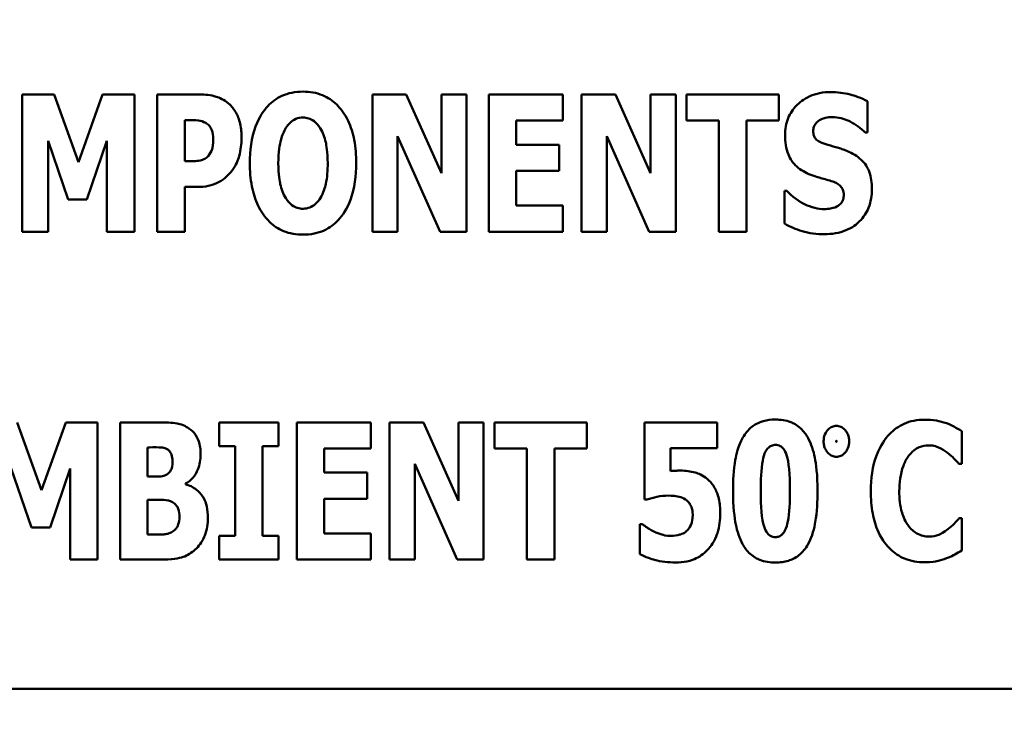
# Model space of a CAD drawing. Units: inches. Extents: x 4 to 172, y 2 to 134.
# Drawn here: x 60 to 61, y 77 to 77 of the extents above; entities that cross this region are included whole.
import ezdxf

# ---------------------------------------------------------------- set-up
doc = ezdxf.new("R2010")
doc.units = ezdxf.units.IN
doc.header["$LTSCALE"] = 8
doc.header["$MEASUREMENT"] = 0
for name, color, linetype, lineweight in [('Dimension (ANSI)', 7, 'Continuous', 25), ('Symbol (ANSI)', 7, 'Continuous', 25), ('Visible (ANSI)', 7, 'Continuous', 50)]:
    doc.layers.add(name, color=color, linetype=linetype, lineweight=lineweight)
doc.styles.add('Note Text (ANSI)', font='tahoma.ttf')
doc.dimstyles.new('Default (ANSI)', dxfattribs={"dimscale": 8, "dimtxt": 0.12, "dimasz": 0.098425, "dimexe": 0.125, "dimexo": 0.0625, "dimgap": 0.031496, "dimtad": 0, "dimtih": 1, "dimtoh": 1, "dimrnd": 1e-08, "dimzin": 0, "dimdsep": 46, "dimtxsty": 'Note Text (ANSI)', "dimcen": 0.09, "dimdle": 0.393701, "dimclrd": 256, "dimclre": 256, "dimclrt": 256, "dimadec": 0, "dimazin": 1, "dimtfac": 1, "dimtofl": 0, "dimtmove": 0, "dimatfit": 3, "dimfxl": 1, "dimtolj": 1, "dimtzin": 4, "dimlwd": -1, "dimlwe": -1, "dimarcsym": 0})
doc.dimstyles.new('Default (ANSI)$7', dxfattribs={"dimscale": 8, "dimtxt": 0.12, "dimasz": 0.098425, "dimexe": 0.125, "dimexo": 0.0625, "dimgap": 0.031496, "dimtad": 0, "dimtih": 1, "dimtoh": 1, "dimrnd": 1e-08, "dimzin": 0, "dimdsep": 46, "dimtxsty": 'Note Text (ANSI)', "dimcen": 0.09, "dimdle": 0.393701, "dimclrd": 256, "dimclre": 256, "dimclrt": 256, "dimadec": 0, "dimazin": 1, "dimtfac": 1, "dimtofl": 0, "dimtmove": 0, "dimatfit": 3, "dimfxl": 1, "dimtolj": 1, "dimtzin": 4, "dimlwd": -1, "dimlwe": -1, "dimarcsym": 0})

# ---------------------------------------------------------------- blocks, each defined once
blk = doc.blocks.new('*D33')
at = {"layer": 'Defpoints', "color": 0, "transparency": 16777216}
for p in [(66.55682, 81.25202), (66.55682, 78.10241), (45.05682, 75.75241)]:
    blk.add_point(p, dxfattribs=at)
at = {"layer": 'Dimension (ANSI)', "transparency": 16777216}
for p, q in [((45.05682, 76.25241), (45.05682, 82.25202)), ((66.55682, 78.60241), (66.55682, 82.25202)), ((45.84422, 81.25202), (53.97527, 81.25202)), ((65.76942, 81.25202), (57.63837, 81.25202))]:
    blk.add_line(p, q, dxfattribs=at)
for points in [[(45.84422, 81.38325), (45.84422, 81.12079), (45.05682, 81.25202)], [(65.76942, 81.38325), (65.76942, 81.12079), (66.55682, 81.25202)]]:
    blk.add_solid(points, dxfattribs=at)
at = {"layer": 'Dimension (ANSI)', "transparency": 16777216, "insert": (54.22724, 81.75201), "char_height": 0.96, "attachment_point": 1, "style": 'Note Text (ANSI)'}
blk.add_mtext('\\A1;21.50', dxfattribs=at)
blk = doc.blocks.new('*D41')
at = {"layer": 'Defpoints', "color": 0, "transparency": 16777216}
for p in [(90.05682, 83.17298), (43.86682, 50.15642), (90.05682, 48.39491)]:
    blk.add_point(p, dxfattribs=at)
at = {"layer": 'Dimension (ANSI)', "transparency": 16777216}
for p, q in [((43.86682, 50.65642), (43.86682, 84.17298)), ((90.05682, 48.89491), (90.05682, 84.17298)), ((44.65422, 83.17298), (59.22057, 83.17298)), ((89.26942, 83.17298), (63.36658, 83.17298))]:
    blk.add_line(p, q, dxfattribs=at)
for points in [[(44.65422, 83.30421), (44.65422, 83.04175), (43.86682, 83.17298)], [(89.26942, 83.30421), (89.26942, 83.04175), (90.05682, 83.17298)]]:
    blk.add_solid(points, dxfattribs=at)
at = {"layer": 'Dimension (ANSI)', "transparency": 16777216, "insert": (59.47254, 83.67264), "char_height": 0.96, "attachment_point": 1, "style": 'Note Text (ANSI)'}
blk.add_mtext('\\A1; \\fTahoma|b0|i0;\\H0.9600;46.50', dxfattribs=at)

msp = doc.modelspace()

# ---------------------------------------------------------------- linework, layer by layer
at = {"layer": 'Visible (ANSI)'}
for p, q in [((60.46131, 77.21412), (60.43794, 77.21412)), ((60.43794, 77.21412), (60.43794, 77.11294)), ((60.47927, 77.16419), (60.46131, 77.21412)), ((60.49714, 77.21412), (60.47927, 77.16419)), ((60.52051, 77.21412), (60.49714, 77.21412)), ((60.52051, 77.11294), (60.52051, 77.21412)), ((60.56864, 77.21412), (60.53724, 77.21412)), ((60.53724, 77.21412), (60.53724, 77.11294)), ((60.72082, 77.21412), (60.6959, 77.21412)), ((60.6959, 77.21412), (60.6959, 77.11294)), ((60.74665, 77.15615), (60.72082, 77.21412)), ((60.76518, 77.21412), (60.74665, 77.21412)), ((60.74665, 77.21412), (60.74665, 77.15615)), ((60.76518, 77.11294), (60.76518, 77.21412)), ((60.78158, 77.21412), (60.78158, 77.11294)), ((60.83619, 77.21412), (60.78158, 77.21412)), ((60.83619, 77.19485), (60.83619, 77.21412)), ((60.87489, 77.21412), (60.84996, 77.21412)), ((60.84996, 77.21412), (60.84996, 77.11294)), ((60.90072, 77.15615), (60.87489, 77.21412)), ((60.91925, 77.21412), (60.90072, 77.21412)), ((60.90072, 77.21412), (60.90072, 77.15615)), ((60.91925, 77.11294), (60.91925, 77.21412)), ((60.92728, 77.21412), (60.92728, 77.19485)), ((60.99534, 77.21412), (60.92728, 77.21412)), ((60.99534, 77.19485), (60.99534, 77.21412)), ((61.06061, 77.186), (61.06061, 77.20912)), ((60.55757, 77.16493), (60.55757, 77.19526)), ((60.55757, 77.19526), (60.56044, 77.19526)), ((60.80175, 77.19485), (60.83619, 77.19485)), ((60.80175, 77.17706), (60.80175, 77.19485)), ((60.92728, 77.19485), (60.95115, 77.19485)), ((60.95115, 77.19485), (60.95115, 77.11294)), ((60.97148, 77.11294), (60.97148, 77.19485)), ((60.97148, 77.19485), (60.99534, 77.19485)), ((61.0588, 77.186), (61.06061, 77.186)), ((60.45705, 77.18001), (60.4718, 77.13672)), ((60.45705, 77.11294), (60.45705, 77.18001)), ((60.48558, 77.13672), (60.50034, 77.18001)), ((60.50034, 77.18001), (60.50034, 77.11294)), ((60.71443, 77.11294), (60.71443, 77.18346)), ((60.71443, 77.18346), (60.74567, 77.11294)), ((60.83348, 77.17706), (60.80175, 77.17706)), ((60.83348, 77.15779), (60.83348, 77.17706)), ((60.86849, 77.11294), (60.86849, 77.18346)), ((60.86849, 77.18346), (60.89973, 77.11294)), ((60.55897, 77.16493), (60.55757, 77.16493)), ((60.80175, 77.13221), (60.80175, 77.15779)), ((60.80175, 77.15779), (60.83348, 77.15779)), ((60.55757, 77.11294), (60.55757, 77.14607)), ((60.55757, 77.14607), (60.56823, 77.14607)), ((61.00116, 77.14303), (60.99928, 77.14303)), ((60.99928, 77.14303), (60.99928, 77.11893)), ((60.4718, 77.13672), (60.48558, 77.13672)), ((60.83619, 77.13221), (60.80175, 77.13221)), ((60.83619, 77.11294), (60.83619, 77.13221)), ((60.43794, 77.11294), (60.45705, 77.11294)), ((60.50034, 77.11294), (60.52051, 77.11294)), ((60.53724, 77.11294), (60.55757, 77.11294)), ((60.6959, 77.11294), (60.71443, 77.11294)), ((60.74567, 77.11294), (60.76518, 77.11294)), ((60.78158, 77.11294), (60.83619, 77.11294)), ((60.84996, 77.11294), (60.86849, 77.11294)), ((60.89973, 77.11294), (60.91925, 77.11294)), ((60.95115, 77.11294), (60.97148, 77.11294)), ((60.45209, 76.92248), (60.43413, 76.97242)), ((60.46996, 76.97242), (60.45209, 76.92248)), ((60.49333, 76.97242), (60.46996, 76.97242)), ((60.49333, 76.87124), (60.49333, 76.97242)), ((60.53859, 76.97242), (60.51006, 76.97242)), ((60.51006, 76.97242), (60.51006, 76.87124)), ((60.58303, 76.97242), (60.58303, 76.95479)), ((60.62665, 76.97242), (60.58303, 76.97242)), ((60.62665, 76.95479), (60.62665, 76.97242)), ((60.69471, 76.97242), (60.6401, 76.97242)), ((60.6401, 76.97242), (60.6401, 76.87124)), ((60.69471, 76.95315), (60.69471, 76.97242)), ((60.70848, 76.97242), (60.70848, 76.87124)), ((60.73341, 76.97242), (60.70848, 76.97242)), ((60.75924, 76.91445), (60.73341, 76.97242)), ((60.77777, 76.97242), (60.75924, 76.97242)), ((60.75924, 76.97242), (60.75924, 76.91445)), ((60.77777, 76.87124), (60.77777, 76.97242)), ((60.85386, 76.97242), (60.78581, 76.97242)), ((60.78581, 76.97242), (60.78581, 76.95315)), ((60.85386, 76.95315), (60.85386, 76.97242)), ((60.94988, 76.97242), (60.89633, 76.97242)), ((60.89633, 76.97242), (60.89633, 76.91559)), ((60.94988, 76.95331), (60.94988, 76.97242)), ((61.12996, 76.94183), (61.12996, 76.96594)), ((60.53023, 76.93249), (60.53023, 76.95397)), ((60.53023, 76.95397), (60.53162, 76.95397)), ((60.58303, 76.95479), (60.59468, 76.95479)), ((60.59468, 76.95479), (60.59468, 76.88886)), ((60.61501, 76.88886), (60.61501, 76.95479)), ((60.61501, 76.95479), (60.62665, 76.95479)), ((60.66027, 76.93536), (60.66027, 76.95315)), ((60.66027, 76.95315), (60.69471, 76.95315)), ((60.78581, 76.95315), (60.80967, 76.95315)), ((60.80967, 76.95315), (60.80967, 76.87124)), ((60.83, 76.87124), (60.83, 76.95315)), ((60.83, 76.95315), (60.85386, 76.95315)), ((60.91552, 76.9365), (60.91552, 76.95331)), ((60.91552, 76.95331), (60.94988, 76.95331)), ((60.42987, 76.93831), (60.44463, 76.89501)), ((60.4584, 76.89501), (60.47316, 76.93831)), ((60.47316, 76.93831), (60.47316, 76.87124)), ((60.72702, 76.94175), (60.75826, 76.87124)), ((60.72702, 76.87124), (60.72702, 76.94175)), ((61.12791, 76.94183), (61.12996, 76.94183)), ((60.53277, 76.93249), (60.53023, 76.93249)), ((60.692, 76.93536), (60.66027, 76.93536)), ((60.692, 76.91609), (60.692, 76.93536)), ((60.55819, 76.92675), (60.55819, 76.92724)), ((60.66027, 76.8905), (60.66027, 76.91609)), ((60.66027, 76.91609), (60.692, 76.91609)), ((60.53023, 76.88968), (60.53023, 76.91518)), ((60.53023, 76.91518), (60.53392, 76.91518)), ((60.89633, 76.91559), (60.89806, 76.91559)), ((61.12996, 76.90174), (61.12816, 76.90174)), ((61.12996, 76.87796), (61.12996, 76.90174)), ((60.44463, 76.89501), (60.4584, 76.89501)), ((60.89289, 76.89731), (60.89289, 76.87525)), ((60.89478, 76.89731), (60.89289, 76.89731)), ((60.53129, 76.88968), (60.53023, 76.88968)), ((60.58303, 76.88886), (60.58303, 76.87124)), ((60.59468, 76.88886), (60.58303, 76.88886)), ((60.62665, 76.88886), (60.61501, 76.88886)), ((60.62665, 76.87124), (60.62665, 76.88886)), ((60.69471, 76.8905), (60.66027, 76.8905)), ((60.69471, 76.87124), (60.69471, 76.8905)), ((60.47316, 76.87124), (60.49333, 76.87124)), ((60.51006, 76.87124), (60.54236, 76.87124)), ((60.58303, 76.87124), (60.62665, 76.87124)), ((60.6401, 76.87124), (60.69471, 76.87124)), ((60.70848, 76.87124), (60.72702, 76.87124)), ((60.75826, 76.87124), (60.77777, 76.87124)), ((60.80967, 76.87124), (60.83, 76.87124)), ((59.44985, 76.77603), (61.44985, 76.77603))]:
    msp.add_line(p, q, dxfattribs=at)
for points, knots in [([(60.58988, 77.20748), (60.58649, 77.21033), (60.58321, 77.21173), (60.57687, 77.21373), (60.57264, 77.21412), (60.56864, 77.21412)], [-0.05055521, -0.05055521, -0.05055521, -0.05055521, -0.03050657, -0.03050657, 0, 0, 0, 0]), ([(60.64473, 77.21625), (60.64198, 77.21625), (60.63923, 77.21601), (60.634, 77.21496), (60.63155, 77.21418), (60.62521, 77.21129), (60.62175, 77.20871), (60.6159, 77.20239), (60.61247, 77.19765), (60.60663, 77.1821), (60.60554, 77.17264), (60.60554, 77.16353)], [-0.2576018, -0.2576018, -0.2576018, -0.2576018, -0.2204345, -0.2204345, -0.1856276, -0.1856276, -0.1264045, -0.1264045, -0.0694441, -0.0694441, 0, 0, 0, 0]), ([(60.68392, 77.16353), (60.68392, 77.16922), (60.6835, 77.17501), (60.68149, 77.18545), (60.68004, 77.19022), (60.6754, 77.19993), (60.67238, 77.20385), (60.66648, 77.20964), (60.663, 77.21198), (60.6545, 77.21548), (60.64966, 77.21625), (60.64473, 77.21625)], [-0.1562329, -0.1562329, -0.1562329, -0.1562329, -0.1264136, -0.1264136, -0.1005225, -0.1005225, -0.0700255, -0.0700255, -0.0375297, -0.0375297, 0, 0, 0, 0]), ([(61.03339, 77.21593), (61.03066, 77.21593), (61.02795, 77.21569), (61.02277, 77.21464), (61.02034, 77.21388), (61.01337, 77.21072), (61.01018, 77.20797), (61.00557, 77.20328), (61.00352, 77.20023), (61.00045, 77.19274), (60.99977, 77.18846), (60.99977, 77.18411)], [-0.1055662, -0.1055662, -0.1055662, -0.1055662, -0.0940507, -0.0940507, -0.0832153, -0.0832153, -0.0616718, -0.0616718, -0.0331399, -0.0331399, 0, 0, 0, 0]), ([(61.06061, 77.20912), (61.05586, 77.21173), (61.05113, 77.21322), (61.04308, 77.2153), (61.03827, 77.21593), (61.03339, 77.21593)], [-0.06330312, -0.06330312, -0.06330312, -0.06330312, -0.0372499, -0.0372499, 0, 0, 0, 0]), ([(60.59947, 77.18223), (60.59947, 77.18563), (60.59919, 77.1891), (60.59762, 77.19617), (60.59643, 77.19877), (60.59399, 77.20324), (60.59217, 77.20556), (60.58988, 77.20748)], [-0.05305591, -0.05305591, -0.05305591, -0.05305591, -0.0388119, -0.0388119, -0.02276737, -0.02276737, 0, 0, 0, 0]), ([(60.56044, 77.19526), (60.56285, 77.19526), (60.56528, 77.19526), (60.56957, 77.19481), (60.5714, 77.19412), (60.57307, 77.19321)], [-0.03287618, -0.03287618, -0.03287618, -0.03287618, -0.01450105, -0.01450105, 0, 0, 0, 0]), ([(60.57307, 77.19321), (60.57354, 77.19298), (60.57397, 77.19269), (60.57481, 77.192), (60.57521, 77.1916), (60.57617, 77.19044), (60.57697, 77.18927), (60.57835, 77.18581), (60.57864, 77.18368), (60.57864, 77.18157)], [-0.04268563, -0.04268563, -0.04268563, -0.04268563, -0.03581723, -0.03581723, -0.0284199, -0.0284199, -0.01605647, -0.01605647, 0, 0, 0, 0]), ([(60.6321, 77.18952), (60.63312, 77.19103), (60.6343, 77.19253), (60.63657, 77.19459), (60.63773, 77.19544), (60.64106, 77.19683), (60.64287, 77.19715), (60.64473, 77.19715)], [-0.04670958, -0.04670958, -0.04670958, -0.04670958, -0.02744304, -0.02744304, -0.01421435, -0.01421435, 0, 0, 0, 0]), ([(60.64473, 77.19715), (60.64617, 77.19715), (60.64757, 77.19692), (60.64982, 77.19619), (60.65135, 77.19562), (60.65476, 77.19309), (60.65624, 77.19127), (60.65744, 77.18936)], [-0.0558683, -0.0558683, -0.0558683, -0.0558683, -0.03233084, -0.03233084, -0.01720713, -0.01720713, 0, 0, 0, 0]), ([(61.02051, 77.18723), (61.02051, 77.18831), (61.02069, 77.18937), (61.02158, 77.19167), (61.02231, 77.1926), (61.02342, 77.19393), (61.02424, 77.19464), (61.02519, 77.19518)], [-0.0170585, -0.0170585, -0.0170585, -0.0170585, -0.01320944, -0.01320944, -0.00831825, -0.00831825, 0, 0, 0, 0]), ([(61.02519, 77.19518), (61.02734, 77.19637), (61.02886, 77.1968), (61.0312, 77.19735), (61.03286, 77.19748), (61.03445, 77.19748)], [-0.01836098, -0.01836098, -0.01836098, -0.01836098, -0.01211564, -0.01211564, 0, 0, 0, 0]), ([(61.03445, 77.19748), (61.03673, 77.19748), (61.03897, 77.1972), (61.0443, 77.19587), (61.04665, 77.19473), (61.0519, 77.19206), (61.05565, 77.18938), (61.0588, 77.186)], [-0.05170723, -0.05170723, -0.05170723, -0.05170723, -0.04488174, -0.04488174, -0.03526922, -0.03526922, 0, 0, 0, 0]), ([(60.62653, 77.16353), (60.62653, 77.17192), (60.62754, 77.17723), (60.62939, 77.1839), (60.63051, 77.18697), (60.6321, 77.18952)], [-0.0528802, -0.0528802, -0.0528802, -0.0528802, -0.02295605, -0.02295605, 0, 0, 0, 0]), ([(60.65744, 77.18936), (60.65939, 77.18628), (60.66064, 77.18253), (60.66198, 77.17676), (60.66293, 77.172), (60.66293, 77.16353)], [-0.1672644, -0.1672644, -0.1672644, -0.1672644, -0.0645632, -0.0645632, 0, 0, 0, 0]), ([(60.99977, 77.18411), (60.99977, 77.17928), (61.00042, 77.17434), (61.00374, 77.16625), (61.00564, 77.16382), (61.01017, 77.15923), (61.01365, 77.1571), (61.01731, 77.1555)], [-0.07212488, -0.07212488, -0.07212488, -0.07212488, -0.04909078, -0.04909078, -0.03050711, -0.03050711, 0, 0, 0, 0]), ([(61.03125, 77.17698), (61.02936, 77.17752), (61.02724, 77.17823), (61.02386, 77.17996), (61.02309, 77.18066), (61.02203, 77.18175), (61.02152, 77.18255), (61.02069, 77.18465), (61.02051, 77.18594), (61.02051, 77.18723)], [-0.02590048, -0.02590048, -0.02590048, -0.02590048, -0.02134194, -0.02134194, -0.01715936, -0.01715936, -0.00979606, -0.00979606, 0, 0, 0, 0]), ([(60.57864, 77.18157), (60.57864, 77.17724), (60.57816, 77.17502), (60.57723, 77.17201), (60.5763, 77.17044), (60.57512, 77.16902)], [-0.02399634, -0.02399634, -0.02399634, -0.02399634, -0.01402573, -0.01402573, 0, 0, 0, 0]), ([(60.5925, 77.15812), (60.59547, 77.16189), (60.59692, 77.16612), (60.5989, 77.17317), (60.59947, 77.17767), (60.59947, 77.18223)], [-0.05579526, -0.05579526, -0.05579526, -0.05579526, -0.0347507, -0.0347507, 0, 0, 0, 0]), ([(61.04716, 77.17173), (61.04317, 77.17349), (61.04148, 77.17403), (61.03648, 77.17548), (61.03386, 77.17623), (61.03125, 77.17698)], [-0.03969311, -0.03969311, -0.03969311, -0.03969311, -0.02068057, -0.02068057, 0, 0, 0, 0]), ([(61.06381, 77.14459), (61.06381, 77.14888), (61.06329, 77.15335), (61.06099, 77.1594), (61.05963, 77.16218), (61.05418, 77.16791), (61.05078, 77.17008), (61.04716, 77.17173)], [-0.1191324, -0.1191324, -0.1191324, -0.1191324, -0.0602104, -0.0602104, -0.0303406, -0.0303406, 0, 0, 0, 0]), ([(60.56889, 77.1655), (60.56745, 77.16519), (60.56588, 77.16505), (60.5626, 77.16495), (60.56078, 77.16493), (60.55897, 77.16493)], [-0.02499815, -0.02499815, -0.02499815, -0.02499815, -0.01385126, -0.01385126, 0, 0, 0, 0]), ([(60.57512, 77.16902), (60.57438, 77.1681), (60.57337, 77.16738), (60.5714, 77.1663), (60.5702, 77.16576), (60.56889, 77.1655)], [-0.02161896, -0.02161896, -0.02161896, -0.02161896, -0.01020889, -0.01020889, 0, 0, 0, 0]), ([(60.60554, 77.16353), (60.60554, 77.1578), (60.60597, 77.15199), (60.60804, 77.14146), (60.60951, 77.13666), (60.61378, 77.12784), (60.61654, 77.12374), (60.62299, 77.11739), (60.62645, 77.11506), (60.63494, 77.11158), (60.6398, 77.11081), (60.64473, 77.11081)], [-0.1881922, -0.1881922, -0.1881922, -0.1881922, -0.1445473, -0.1445473, -0.1065084, -0.1065084, -0.069924, -0.069924, -0.037589, -0.037589, 0, 0, 0, 0]), ([(60.63202, 77.1377), (60.63012, 77.14083), (60.62886, 77.14448), (60.62752, 77.15007), (60.62653, 77.1547), (60.62653, 77.16353)], [-0.1848306, -0.1848306, -0.1848306, -0.1848306, -0.0672831, -0.0672831, 0, 0, 0, 0]), ([(60.64473, 77.11081), (60.64748, 77.11081), (60.65023, 77.11105), (60.65546, 77.11211), (60.65791, 77.11289), (60.66429, 77.11582), (60.66778, 77.11843), (60.67375, 77.12489), (60.67711, 77.12961), (60.68286, 77.14503), (60.68392, 77.15447), (60.68392, 77.16353)], [-0.2509551, -0.2509551, -0.2509551, -0.2509551, -0.2155448, -0.2155448, -0.1823094, -0.1823094, -0.1252401, -0.1252401, -0.0690653, -0.0690653, 0, 0, 0, 0]), ([(60.66293, 77.16353), (60.66293, 77.15819), (60.66261, 77.15265), (60.66093, 77.1456), (60.65976, 77.14165), (60.65752, 77.13787)], [-0.09214394, -0.09214394, -0.09214394, -0.09214394, -0.03346555, -0.03346555, 0, 0, 0, 0]), ([(60.5825, 77.14943), (60.58534, 77.15089), (60.58715, 77.15244), (60.58965, 77.15469), (60.59115, 77.15634), (60.5925, 77.15812)], [-0.02566973, -0.02566973, -0.02566973, -0.02566973, -0.01702466, -0.01702466, 0, 0, 0, 0]), ([(61.01731, 77.1555), (61.02149, 77.15366), (61.02508, 77.15277), (61.02909, 77.15176), (61.03205, 77.1509), (61.03494, 77.14992)], [-0.03153591, -0.03153591, -0.03153591, -0.03153591, -0.02325215, -0.02325215, 0, 0, 0, 0]), ([(60.56823, 77.14607), (60.57231, 77.14607), (60.57488, 77.14666), (60.5783, 77.14755), (60.58046, 77.14835), (60.5825, 77.14943)], [-0.02686003, -0.02686003, -0.02686003, -0.02686003, -0.01758954, -0.01758954, 0, 0, 0, 0]), ([(61.03494, 77.14992), (61.03609, 77.14956), (61.03718, 77.14907), (61.03956, 77.1476), (61.0404, 77.14676), (61.04144, 77.14571), (61.04201, 77.14486), (61.04287, 77.14274), (61.04306, 77.1415), (61.04306, 77.14024)], [-0.02327958, -0.02327958, -0.02327958, -0.02327958, -0.02079117, -0.02079117, -0.01748691, -0.01748691, -0.00953295, -0.00953295, 0, 0, 0, 0]), ([(61.02879, 77.12959), (61.02643, 77.12959), (61.02409, 77.12989), (61.01888, 77.13117), (61.01638, 77.13221), (61.00946, 77.1355), (61.00503, 77.13891), (61.00116, 77.14303)], [-0.07041519, -0.07041519, -0.07041519, -0.07041519, -0.05835341, -0.05835341, -0.04307106, -0.04307106, 0, 0, 0, 0]), ([(61.02871, 77.11114), (61.03417, 77.11114), (61.03965, 77.11192), (61.0494, 77.11596), (61.05257, 77.11854), (61.05758, 77.12358), (61.05976, 77.12685), (61.06308, 77.13502), (61.06381, 77.13978), (61.06381, 77.14459)], [-0.1162282, -0.1162282, -0.1162282, -0.1162282, -0.0908067, -0.0908067, -0.0671425, -0.0671425, -0.0366238, -0.0366238, 0, 0, 0, 0]), ([(60.64473, 77.12991), (60.64329, 77.12991), (60.64189, 77.13014), (60.63964, 77.13087), (60.63811, 77.13144), (60.6347, 77.13397), (60.63322, 77.13579), (60.63202, 77.1377)], [-0.0558683, -0.0558683, -0.0558683, -0.0558683, -0.03233084, -0.03233084, -0.01720713, -0.01720713, 0, 0, 0, 0]), ([(60.65752, 77.13787), (60.65657, 77.13627), (60.65542, 77.13478), (60.65258, 77.13223), (60.65116, 77.13147), (60.64822, 77.13026), (60.64651, 77.12991), (60.64473, 77.12991)], [-0.03434737, -0.03434737, -0.03434737, -0.03434737, -0.02419813, -0.02419813, -0.01354024, -0.01354024, 0, 0, 0, 0]), ([(61.04306, 77.14024), (61.04306, 77.13906), (61.04292, 77.13786), (61.0423, 77.13596), (61.04189, 77.13511), (61.04019, 77.13305), (61.03917, 77.1322), (61.03798, 77.13155)], [-0.03482774, -0.03482774, -0.03482774, -0.03482774, -0.02032999, -0.02032999, -0.01032076, -0.01032076, 0, 0, 0, 0]), ([(61.03798, 77.13155), (61.0363, 77.1306), (61.03422, 77.13022), (61.03182, 77.12981), (61.03014, 77.12959), (61.02879, 77.12959)], [-0.01568844, -0.01568844, -0.01568844, -0.01568844, -0.01023869, -0.01023869, 0, 0, 0, 0]), ([(60.99928, 77.11893), (61.00344, 77.11668), (61.00785, 77.11484), (61.01757, 77.11172), (61.02324, 77.11114), (61.02871, 77.11114)], [-0.07769215, -0.07769215, -0.07769215, -0.07769215, -0.04166465, -0.04166465, 0, 0, 0, 0]), ([(60.99268, 76.97447), (60.98961, 76.97447), (60.98653, 76.97413), (60.97994, 76.97225), (60.97736, 76.97069), (60.97265, 76.96703), (60.97042, 76.96427), (60.96865, 76.96118)], [-0.06031751, -0.06031751, -0.06031751, -0.06031751, -0.04546059, -0.04546059, -0.02710643, -0.02710643, 0, 0, 0, 0]), ([(61.01678, 76.96077), (61.01534, 76.96338), (61.01357, 76.96579), (61.00849, 76.97059), (61.00568, 76.97191), (61.00044, 76.97396), (60.99652, 76.97447), (60.99268, 76.97447)], [-0.05292885, -0.05292885, -0.05292885, -0.05292885, -0.04286153, -0.04286153, -0.02930749, -0.02930749, 0, 0, 0, 0]), ([(61.10258, 76.97438), (61.09992, 76.97438), (61.09726, 76.97415), (61.09219, 76.97314), (61.0898, 76.9724), (61.08338, 76.96954), (61.07979, 76.9669), (61.07375, 76.96051), (61.07013, 76.95569), (61.06411, 76.94), (61.06297, 76.93075), (61.06297, 76.92174)], [-0.2623136, -0.2623136, -0.2623136, -0.2623136, -0.2254284, -0.2254284, -0.1905964, -0.1905964, -0.1279085, -0.1279085, -0.0686091, -0.0686091, 0, 0, 0, 0]), ([(61.11865, 76.97184), (61.11624, 76.97263), (61.11376, 76.97324), (61.10844, 76.9742), (61.10545, 76.97438), (61.10258, 76.97438)], [-0.04121884, -0.04121884, -0.04121884, -0.04121884, -0.0219141, -0.0219141, 0, 0, 0, 0]), ([(60.56073, 76.96799), (60.55942, 76.96887), (60.55803, 76.96963), (60.55462, 76.97104), (60.55301, 76.97139), (60.54842, 76.97225), (60.54319, 76.97242), (60.53859, 76.97242)], [-0.04979185, -0.04979185, -0.04979185, -0.04979185, -0.04347939, -0.04347939, -0.03507533, -0.03507533, 0, 0, 0, 0]), ([(60.56934, 76.94888), (60.56934, 76.9515), (60.56907, 76.95412), (60.56788, 76.95873), (60.56702, 76.96104), (60.56429, 76.96512), (60.56267, 76.96671), (60.56073, 76.96799)], [-0.0613178, -0.0613178, -0.0613178, -0.0613178, -0.03738825, -0.03738825, -0.01768385, -0.01768385, 0, 0, 0, 0]), ([(61.03762, 76.96979), (61.03652, 76.96979), (61.03545, 76.9696), (61.03341, 76.96874), (61.03251, 76.9681), (61.03094, 76.96652), (61.02989, 76.96521), (61.02849, 76.96184), (61.0282, 76.96016), (61.0282, 76.95843)], [-0.05719645, -0.05719645, -0.05719645, -0.05719645, -0.04263317, -0.04263317, -0.0278538, -0.0278538, -0.01314086, -0.01314086, 0, 0, 0, 0]), ([(61.04703, 76.95843), (61.04703, 76.95948), (61.04693, 76.96053), (61.04647, 76.96253), (61.04613, 76.96347), (61.04509, 76.9655), (61.0443, 76.96661), (61.04264, 76.9682), (61.04179, 76.96878), (61.03981, 76.96961), (61.03873, 76.96979), (61.03762, 76.96979)], [-0.04173489, -0.04173489, -0.04173489, -0.04173489, -0.03371483, -0.03371483, -0.02602269, -0.02602269, -0.01636924, -0.01636924, -0.00846684, -0.00846684, 0, 0, 0, 0]), ([(61.12996, 76.96594), (61.12808, 76.9672), (61.12571, 76.96848), (61.12278, 76.97006), (61.12071, 76.97106), (61.11865, 76.97184)], [-0.02539889, -0.02539889, -0.02539889, -0.02539889, -0.016785, -0.016785, 0, 0, 0, 0]), ([(60.96865, 76.96118), (60.96517, 76.95495), (60.96379, 76.94846), (60.96189, 76.93745), (60.96152, 76.92925), (60.96152, 76.92183)], [-0.08489231, -0.08489231, -0.08489231, -0.08489231, -0.05655665, -0.05655665, 0, 0, 0, 0]), ([(61.02375, 76.92183), (61.02375, 76.93392), (61.02266, 76.94174), (61.02076, 76.95138), (61.01922, 76.95638), (61.01678, 76.96077)], [-0.07492067, -0.07492067, -0.07492067, -0.07492067, -0.03827796, -0.03827796, 0, 0, 0, 0]), ([(60.53162, 76.95397), (60.53484, 76.95397), (60.53808, 76.95423), (60.54243, 76.95358), (60.54355, 76.95323), (60.54458, 76.95266)], [-0.03348872, -0.03348872, -0.03348872, -0.03348872, -0.00899121, -0.00899121, 0, 0, 0, 0]), ([(60.54458, 76.95266), (60.54531, 76.95226), (60.54594, 76.95174), (60.54719, 76.95021), (60.54756, 76.94928), (60.54833, 76.94721), (60.54868, 76.94557), (60.54868, 76.94388)], [-0.01977185, -0.01977185, -0.01977185, -0.01977185, -0.01686522, -0.01686522, -0.01283707, -0.01283707, 0, 0, 0, 0]), ([(60.98185, 76.92174), (60.98185, 76.92944), (60.98216, 76.938), (60.98383, 76.94667), (60.98447, 76.94893), (60.98599, 76.9519), (60.98667, 76.9529), (60.98818, 76.95436), (60.98893, 76.95487), (60.9907, 76.9556), (60.99168, 76.95577), (60.99268, 76.95577)], [-0.08252738, -0.08252738, -0.08252738, -0.08252738, -0.04004713, -0.04004713, -0.02363698, -0.02363698, -0.01463703, -0.01463703, -0.00762264, -0.00762264, 0, 0, 0, 0]), ([(60.99268, 76.95577), (60.99331, 76.95577), (60.99394, 76.9557), (60.99515, 76.95541), (60.99571, 76.95519), (60.99716, 76.9544), (60.99792, 76.9537), (60.99967, 76.95153), (61.00042, 76.94984), (61.0026, 76.94314), (61.00342, 76.93464), (61.00342, 76.92183)], [-0.17153, -0.17153, -0.17153, -0.17153, -0.1598845, -0.1598845, -0.1487179, -0.1487179, -0.1296358, -0.1296358, -0.0976381, -0.0976381, 0, 0, 0, 0]), ([(61.0282, 76.95843), (61.0282, 76.95741), (61.0283, 76.95638), (61.02873, 76.95443), (61.02905, 76.95351), (61.03016, 76.95128), (61.03104, 76.95018), (61.03261, 76.94868), (61.03347, 76.94809), (61.03545, 76.94726), (61.03652, 76.94707), (61.03762, 76.94707)], [-0.03613468, -0.03613468, -0.03613468, -0.03613468, -0.03037611, -0.03037611, -0.02490514, -0.02490514, -0.01636513, -0.01636513, -0.00836972, -0.00836972, 0, 0, 0, 0]), ([(61.03752, 76.95843), (61.03752, 76.95856), (61.03752, 76.95873), (61.03756, 76.95885), (61.03756, 76.95887), (61.03758, 76.95889), (61.03758, 76.9589), (61.03759, 76.95891), (61.0376, 76.95891), (61.03761, 76.95892), (61.03761, 76.95892), (61.03762, 76.95892)], [-0.0009856634, -0.0009856634, -0.0009856634, -0.0009856634, -0.0002896155, -0.0002896155, -0.000145169, -0.000145169, -0.0000795752, -0.0000795752, -0.0000384373, -0.0000384373, 0, 0, 0, 0]), ([(61.03762, 76.95795), (61.03761, 76.95795), (61.03761, 76.95795), (61.0376, 76.95795), (61.0376, 76.95795), (61.03758, 76.95796), (61.03758, 76.95797), (61.03756, 76.958), (61.03755, 76.95803), (61.03752, 76.95817), (61.03752, 76.95831), (61.03752, 76.95843)], [-0.001554353, -0.001554353, -0.001554353, -0.001554353, -0.001495797, -0.001495797, -0.001434912, -0.001434912, -0.001298903, -0.001298903, -0.00094149, -0.00094149, 0, 0, 0, 0]), ([(61.03762, 76.95892), (61.03762, 76.95892), (61.03762, 76.95892), (61.03763, 76.95892), (61.03764, 76.95891), (61.03765, 76.95891), (61.03765, 76.9589), (61.03767, 76.95887), (61.03768, 76.95884), (61.03771, 76.9587), (61.03771, 76.95856), (61.03771, 76.95843)], [-0.001554353, -0.001554353, -0.001554353, -0.001554353, -0.001495797, -0.001495797, -0.001434912, -0.001434912, -0.001298903, -0.001298903, -0.00094149, -0.00094149, 0, 0, 0, 0]), ([(61.03771, 76.95843), (61.03771, 76.95831), (61.03771, 76.95814), (61.03768, 76.95802), (61.03767, 76.958), (61.03765, 76.95797), (61.03765, 76.95797), (61.03764, 76.95796), (61.03763, 76.95795), (61.03763, 76.95795), (61.03762, 76.95795), (61.03762, 76.95795)], [-0.0009856634, -0.0009856634, -0.0009856634, -0.0009856634, -0.0002896155, -0.0002896155, -0.000145169, -0.000145169, -0.0000795752, -0.0000795752, -0.0000384373, -0.0000384373, 0, 0, 0, 0]), ([(61.03762, 76.94707), (61.03873, 76.94707), (61.0398, 76.94727), (61.04186, 76.94814), (61.04277, 76.94878), (61.04408, 76.9501), (61.04525, 76.95136), (61.04675, 76.95499), (61.04703, 76.95669), (61.04703, 76.95843)], [-0.08066053, -0.08066053, -0.08066053, -0.08066053, -0.05544527, -0.05544527, -0.02990074, -0.02990074, -0.01327191, -0.01327191, 0, 0, 0, 0]), ([(61.09085, 76.94765), (61.09194, 76.94909), (61.09317, 76.95047), (61.09606, 76.95287), (61.09738, 76.95356), (61.10085, 76.955), (61.10332, 76.95544), (61.10586, 76.95544)], [-0.03723332, -0.03723332, -0.03723332, -0.03723332, -0.0286644, -0.0286644, -0.0193545, -0.0193545, 0, 0, 0, 0]), ([(61.10586, 76.95544), (61.10708, 76.95544), (61.10828, 76.95532), (61.11117, 76.9547), (61.11242, 76.95417), (61.11517, 76.95294), (61.11724, 76.95171), (61.11914, 76.9502)], [-0.026089, -0.026089, -0.026089, -0.026089, -0.02295305, -0.02295305, -0.01849324, -0.01849324, 0, 0, 0, 0]), ([(60.55819, 76.92724), (60.56023, 76.92829), (60.56199, 76.92968), (60.5653, 76.93347), (60.56648, 76.93573), (60.56873, 76.94119), (60.56934, 76.94501), (60.56934, 76.94888)], [-0.05795809, -0.05795809, -0.05795809, -0.05795809, -0.04500909, -0.04500909, -0.02955718, -0.02955718, 0, 0, 0, 0]), ([(61.08396, 76.92166), (61.08396, 76.92759), (61.0846, 76.93412), (61.08791, 76.94295), (61.08917, 76.94551), (61.09085, 76.94765)], [-0.07197707, -0.07197707, -0.07197707, -0.07197707, -0.02075384, -0.02075384, 0, 0, 0, 0]), ([(61.11914, 76.9502), (61.12195, 76.94811), (61.12298, 76.94706), (61.12542, 76.94453), (61.12676, 76.94312), (61.12791, 76.94183)], [-0.02692638, -0.02692638, -0.02692638, -0.02692638, -0.0131522, -0.0131522, 0, 0, 0, 0]), ([(60.54868, 76.94388), (60.54868, 76.94214), (60.5485, 76.94036), (60.5477, 76.93771), (60.54734, 76.9369), (60.54613, 76.93528), (60.54533, 76.93459), (60.54441, 76.93404)], [-0.02784398, -0.02784398, -0.02784398, -0.02784398, -0.01540928, -0.01540928, -0.00813896, -0.00813896, 0, 0, 0, 0]), ([(60.54441, 76.93404), (60.54372, 76.93363), (60.54299, 76.93328), (60.54154, 76.9328), (60.54083, 76.93265), (60.53767, 76.93246), (60.53522, 76.93249), (60.53277, 76.93249)], [-0.03029254, -0.03029254, -0.03029254, -0.03029254, -0.0241728, -0.0241728, -0.01864244, -0.01864244, 0, 0, 0, 0]), ([(60.9229, 76.93683), (60.92169, 76.93683), (60.91988, 76.93677), (60.91816, 76.9367), (60.91678, 76.93663), (60.91552, 76.9365)], [-0.01315426, -0.01315426, -0.01315426, -0.01315426, -0.00962367, -0.00962367, 0, 0, 0, 0]), ([(60.94241, 76.93085), (60.93907, 76.93348), (60.93578, 76.93471), (60.93016, 76.9364), (60.92653, 76.93683), (60.9229, 76.93683)], [-0.04468246, -0.04468246, -0.04468246, -0.04468246, -0.0276936, -0.0276936, 0, 0, 0, 0]), ([(60.95209, 76.90551), (60.95209, 76.90899), (60.95181, 76.91256), (60.95021, 76.91967), (60.94902, 76.92225), (60.9465, 76.92672), (60.94468, 76.92898), (60.94241, 76.93085)], [-0.05453072, -0.05453072, -0.05453072, -0.05453072, -0.0391524, -0.0391524, -0.022361, -0.022361, 0, 0, 0, 0]), ([(60.57467, 76.90223), (60.57467, 76.90494), (60.57444, 76.90771), (60.57331, 76.91265), (60.5725, 76.91487), (60.56982, 76.91947), (60.56786, 76.92154), (60.56359, 76.9248), (60.561, 76.92601), (60.55819, 76.92675)], [-0.0731339, -0.0731339, -0.0731339, -0.0731339, -0.05589192, -0.05589192, -0.04093502, -0.04093502, -0.02212951, -0.02212951, 0, 0, 0, 0]), ([(60.89806, 76.91559), (60.90046, 76.91636), (60.90292, 76.91695), (60.90824, 76.91809), (60.91113, 76.91838), (60.91404, 76.91838)], [-0.04145506, -0.04145506, -0.04145506, -0.04145506, -0.02220962, -0.02220962, 0, 0, 0, 0]), ([(60.91404, 76.91838), (60.91608, 76.91838), (60.92002, 76.91814), (60.92462, 76.91669), (60.92614, 76.91589), (60.92749, 76.91477)], [-0.03669254, -0.03669254, -0.03669254, -0.03669254, -0.01334716, -0.01334716, 0, 0, 0, 0]), ([(60.96152, 76.92183), (60.96152, 76.91003), (60.96252, 76.90227), (60.96453, 76.89212), (60.96609, 76.88702), (60.96857, 76.88255)], [-0.07900371, -0.07900371, -0.07900371, -0.07900371, -0.03895039, -0.03895039, 0, 0, 0, 0]), ([(60.99268, 76.8878), (60.99205, 76.8878), (60.99143, 76.88787), (60.99023, 76.88816), (60.98967, 76.88838), (60.98822, 76.88917), (60.98745, 76.88987), (60.98568, 76.89207), (60.9849, 76.89381), (60.98254, 76.9011), (60.98185, 76.9103), (60.98185, 76.92174)], [-0.1473189, -0.1473189, -0.1473189, -0.1473189, -0.138018, -0.138018, -0.1290757, -0.1290757, -0.1136066, -0.1136066, -0.087196, -0.087196, 0, 0, 0, 0]), ([(61.00342, 76.92183), (61.00342, 76.91409), (61.0031, 76.90552), (61.00139, 76.89687), (61.00075, 76.89458), (60.99921, 76.89161), (60.99853, 76.89062), (60.99704, 76.88918), (60.99631, 76.88868), (60.99458, 76.88796), (60.99364, 76.8878), (60.99268, 76.8878)], [-0.08400256, -0.08400256, -0.08400256, -0.08400256, -0.03976612, -0.03976612, -0.02314711, -0.02314711, -0.01422098, -0.01422098, -0.00736844, -0.00736844, 0, 0, 0, 0]), ([(61.0167, 76.88239), (61.02001, 76.88834), (61.0214, 76.89495), (61.02334, 76.90629), (61.02375, 76.91431), (61.02375, 76.92183)], [-0.08746407, -0.08746407, -0.08746407, -0.08746407, -0.05724941, -0.05724941, 0, 0, 0, 0]), ([(61.06297, 76.92174), (61.06297, 76.91621), (61.06337, 76.91057), (61.06526, 76.90043), (61.0666, 76.89579), (61.0715, 76.88517), (61.0749, 76.88134), (61.08028, 76.87605), (61.08385, 76.87365), (61.09256, 76.87006), (61.09753, 76.86927), (61.10258, 76.86927)], [-0.1320545, -0.1320545, -0.1320545, -0.1320545, -0.1126969, -0.1126969, -0.095984, -0.095984, -0.0718072, -0.0718072, -0.0384671, -0.0384671, 0, 0, 0, 0]), ([(61.09126, 76.89542), (61.08841, 76.89885), (61.08683, 76.90304), (61.08442, 76.91077), (61.08396, 76.91647), (61.08396, 76.92166)], [-0.0614816, -0.0614816, -0.0614816, -0.0614816, -0.03956291, -0.03956291, 0, 0, 0, 0]), ([(60.53392, 76.91518), (60.53764, 76.91518), (60.54141, 76.91549), (60.54594, 76.91474), (60.54683, 76.91451), (60.54761, 76.91412)], [-0.03504807, -0.03504807, -0.03504807, -0.03504807, -0.00662679, -0.00662679, 0, 0, 0, 0]), ([(60.54761, 76.91412), (60.54885, 76.91355), (60.54996, 76.91279), (60.55203, 76.91057), (60.55255, 76.90933), (60.55345, 76.9069), (60.55368, 76.90478), (60.55368, 76.90264)], [-0.02682859, -0.02682859, -0.02682859, -0.02682859, -0.02210299, -0.02210299, -0.01628463, -0.01628463, 0, 0, 0, 0]), ([(60.92749, 76.91477), (60.9282, 76.91419), (60.92881, 76.91352), (60.92996, 76.91192), (60.93045, 76.911), (60.9315, 76.90841), (60.93176, 76.90644), (60.93176, 76.90453)], [-0.02709296, -0.02709296, -0.02709296, -0.02709296, -0.02126534, -0.02126534, -0.01459006, -0.01459006, 0, 0, 0, 0]), ([(60.55368, 76.90264), (60.55368, 76.90081), (60.55344, 76.89898), (60.5523, 76.89558), (60.55162, 76.89459), (60.55042, 76.89306), (60.54945, 76.89227), (60.54835, 76.89165)], [-0.02012454, -0.02012454, -0.02012454, -0.02012454, -0.01478511, -0.01478511, -0.00964927, -0.00964927, 0, 0, 0, 0]), ([(60.56622, 76.87952), (60.56754, 76.8808), (60.56869, 76.88223), (60.57111, 76.88596), (60.57195, 76.88793), (60.57406, 76.89316), (60.57467, 76.89773), (60.57467, 76.90223)], [-0.0490341, -0.0490341, -0.0490341, -0.0490341, -0.04293753, -0.04293753, -0.03429241, -0.03429241, 0, 0, 0, 0]), ([(60.93176, 76.90453), (60.93176, 76.90048), (60.93109, 76.89859), (60.9302, 76.89621), (60.92937, 76.89468), (60.92831, 76.89329)], [-0.01940056, -0.01940056, -0.01940056, -0.01940056, -0.01332254, -0.01332254, 0, 0, 0, 0]), ([(60.94348, 76.87927), (60.94494, 76.8809), (60.9462, 76.88267), (60.94871, 76.88715), (60.94952, 76.88946), (60.95146, 76.89558), (60.95209, 76.90053), (60.95209, 76.90551)], [-0.05704606, -0.05704606, -0.05704606, -0.05704606, -0.04890106, -0.04890106, -0.03794208, -0.03794208, 0, 0, 0, 0]), ([(61.12816, 76.90174), (61.12697, 76.90043), (61.12577, 76.89913), (61.1231, 76.8963), (61.12148, 76.8949), (61.1198, 76.89362)], [-0.02960729, -0.02960729, -0.02960729, -0.02960729, -0.01612507, -0.01612507, 0, 0, 0, 0]), ([(60.90314, 76.89198), (60.90013, 76.89344), (60.89868, 76.89449), (60.89707, 76.89565), (60.89589, 76.89651), (60.89478, 76.89731)], [-0.01518489, -0.01518489, -0.01518489, -0.01518489, -0.01043471, -0.01043471, 0, 0, 0, 0]), ([(61.10602, 76.88821), (61.10448, 76.88821), (61.10296, 76.88841), (61.10012, 76.88913), (61.09849, 76.88969), (61.0947, 76.89177), (61.09284, 76.89347), (61.09126, 76.89542)], [-0.04824701, -0.04824701, -0.04824701, -0.04824701, -0.03291413, -0.03291413, -0.01915334, -0.01915334, 0, 0, 0, 0]), ([(60.54835, 76.89165), (60.54736, 76.89111), (60.54633, 76.89065), (60.54426, 76.89003), (60.54324, 76.88985), (60.53857, 76.88966), (60.53493, 76.88968), (60.53129, 76.88968)], [-0.04419628, -0.04419628, -0.04419628, -0.04419628, -0.03562653, -0.03562653, -0.02770116, -0.02770116, 0, 0, 0, 0]), ([(60.9156, 76.8887), (60.91209, 76.8887), (60.90987, 76.88937), (60.90699, 76.89028), (60.90504, 76.89106), (60.90314, 76.89198)], [-0.02299574, -0.02299574, -0.02299574, -0.02299574, -0.01607237, -0.01607237, 0, 0, 0, 0]), ([(60.92831, 76.89329), (60.92755, 76.89242), (60.92668, 76.89168), (60.92425, 76.8902), (60.92293, 76.88983), (60.92019, 76.88908), (60.9179, 76.8887), (60.9156, 76.8887)], [-0.02449046, -0.02449046, -0.02449046, -0.02449046, -0.02163565, -0.02163565, -0.01748824, -0.01748824, 0, 0, 0, 0]), ([(61.1198, 76.89362), (61.11703, 76.89139), (61.11397, 76.89001), (61.11075, 76.88866), (61.10843, 76.88821), (61.10602, 76.88821)], [-0.02656063, -0.02656063, -0.02656063, -0.02656063, -0.01836096, -0.01836096, 0, 0, 0, 0]), ([(60.54236, 76.87124), (60.55061, 76.87124), (60.55507, 76.87258), (60.56087, 76.87498), (60.56372, 76.87701), (60.56622, 76.87952)], [-0.04776616, -0.04776616, -0.04776616, -0.04776616, -0.02696445, -0.02696445, 0, 0, 0, 0]), ([(60.96857, 76.88255), (60.97003, 76.87994), (60.97183, 76.87755), (60.97674, 76.87306), (60.97937, 76.87178), (60.98479, 76.86964), (60.98876, 76.8691), (60.99268, 76.8691)], [-0.05614692, -0.05614692, -0.05614692, -0.05614692, -0.04435585, -0.04435585, -0.0298821, -0.0298821, 0, 0, 0, 0]), ([(60.99268, 76.8691), (60.99595, 76.8691), (60.99925, 76.86947), (61.00434, 76.87104), (61.00713, 76.87215), (61.01279, 76.8766), (61.01498, 76.87932), (61.0167, 76.88239)], [-0.09933901, -0.09933901, -0.09933901, -0.09933901, -0.05480782, -0.05480782, -0.02682987, -0.02682987, 0, 0, 0, 0]), ([(60.89289, 76.87525), (60.89699, 76.87297), (60.90177, 76.87156), (60.90855, 76.86963), (60.91402, 76.86915), (60.91913, 76.8691)], [-0.05363993, -0.05363993, -0.05363993, -0.05363993, -0.03890357, -0.03890357, 0, 0, 0, 0]), ([(60.91913, 76.8691), (60.92193, 76.8691), (60.92479, 76.86932), (60.93064, 76.87051), (60.9328, 76.87141), (60.93788, 76.87394), (60.94092, 76.87631), (60.94348, 76.87927)], [-0.05520363, -0.05520363, -0.05520363, -0.05520363, -0.04330986, -0.04330986, -0.02987049, -0.02987049, 0, 0, 0, 0]), ([(61.10258, 76.86927), (61.10824, 76.86927), (61.11072, 76.86979), (61.11408, 76.87055), (61.11651, 76.87134), (61.11881, 76.87222)], [-0.02624211, -0.02624211, -0.02624211, -0.02624211, -0.01876252, -0.01876252, 0, 0, 0, 0]), ([(61.11881, 76.87222), (61.12182, 76.87336), (61.12385, 76.87448), (61.12649, 76.87595), (61.1283, 76.87697), (61.12996, 76.87796)], [-0.0230329, -0.0230329, -0.0230329, -0.0230329, -0.01477628, -0.01477628, 0, 0, 0, 0])]:
    msp.add_open_spline(points, degree=3, knots=knots, dxfattribs=at)

# ---------------------------------------------------------------- dimensions: what is measured, and where the dimension line sits
at = {"layer": 'Dimension (ANSI)'}
dim = msp.add_linear_dim(base=(90.05682, 83.17298), p1=(43.86682, 50.15642), p2=(90.05682, 48.39491), angle=180, text=' \\fTahoma|b0|i0;\\H0.9600;46.50', dimstyle='Default (ANSI)', override={"dimgap": 0.031496, "dimtih": 0, "dimtoh": 0, "dimdec": 2, "dimtol": 0, "dimlim": 0, "dimtp": 0, "dimtm": 0, "dimtdec": 2, "dimatfit": 1}, dxfattribs=at)
dim.commit()
dim.dimension.update_dxf_attribs({"geometry": '*D41', "text_midpoint": (61.29357, 83.17298), "dimtype": 160})
dim = msp.add_linear_dim(base=(66.55682, 81.25202), p1=(45.05682, 75.75241), p2=(66.55682, 78.10241), angle=180, dimstyle='Default (ANSI)', override={"dimgap": 0.031496, "dimtih": 0, "dimtoh": 0, "dimdec": 2, "dimtol": 0, "dimlim": 0, "dimtp": 0, "dimtm": 0, "dimtdec": 2, "dimatfit": 1}, dxfattribs=at)
dim.commit()
dim.dimension.update_dxf_attribs({"geometry": '*D33', "text_midpoint": (55.80682, 81.25202), "dimtype": 160})

# ---------------------------------------------------------------- leaders
at = {"layer": 'Symbol (ANSI)', "annotation_type": 0, "has_hookline": 1, "hookline_direction": 1, "text_width": 0.41263}
msp.add_leader([(76.35718, 74.85544), (70.9338, 85.46191), (43.68857, 87.36717), (35.17634, 91.74927), (34.38894, 91.74927)], dimstyle='Default (ANSI)$7', override={"dimtad": 0}, dxfattribs=at)

doc.saveas('drawing.dxf')
